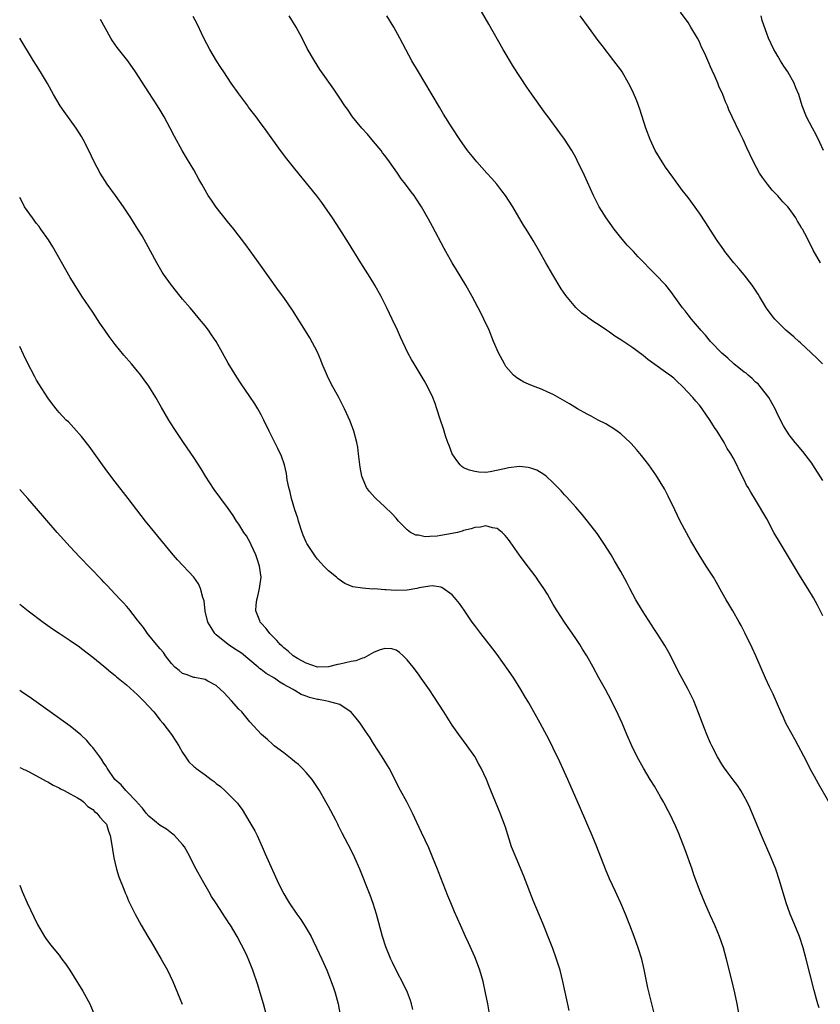
# Model space of a CAD drawing. Units: inches. Extents: x 2583000 to 2586000, y 1485000 to 1488000.
# Drawn here: x 2583000 to 2583143, y 1486997 to 1487172 of the extents above; entities that cross this region are included whole.
import ezdxf

# ---------------------------------------------------------------- set-up
doc = ezdxf.new("R2010")
doc.units = ezdxf.units.IN
doc.header["$MEASUREMENT"] = 0
doc.layers.add('LD25831485_10ft', color=121, linetype='Continuous')

msp = doc.modelspace()

# ---------------------------------------------------------------- linework, layer by layer
at = {"layer": 'LD25831485_10ft'}
for points, elevation in [([(2583143, 1487090.21), (2583141.23, 1487093), (2583141, 1487093.33), (2583139.42, 1487095.42), (2583138.5, 1487096.5), (2583138.05, 1487097), (2583137, 1487098.39), (2583136.57, 1487099), (2583136, 1487100), (2583135, 1487101.96), (2583134.49, 1487103), (2583133.96, 1487103.96), (2583133.34, 1487105), (2583131.82, 1487107), (2583131.44, 1487107.44), (2583131, 1487107.78), (2583130.41, 1487108.41), (2583129.68, 1487109), (2583129.33, 1487109.33), (2583129, 1487109.54), (2583127.13, 1487111), (2583126.04, 1487112.04), (2583125, 1487112.9), (2583122.98, 1487115), (2583122.11, 1487116.11), (2583121.25, 1487117), (2583121, 1487117.32), (2583119.58, 1487119), (2583119, 1487119.72), (2583118.45, 1487120.45), (2583117.99, 1487121), (2583115.91, 1487123.91), (2583115.03, 1487125), (2583113.15, 1487127), (2583112.07, 1487128.07), (2583111.19, 1487129), (2583110.1, 1487130.1), (2583109.29, 1487131), (2583108.16, 1487132.16), (2583107, 1487133.5), (2583105.81, 1487135), (2583104.41, 1487137), (2583103.15, 1487139), (2583102.14, 1487141), (2583100.58, 1487144.58), (2583099.26, 1487147.26), (2583099, 1487147.77), (2583098.31, 1487149), (2583097.02, 1487151.02), (2583096.17, 1487152.17), (2583094.07, 1487155), (2583093.63, 1487155.63), (2583091.13, 1487159.13), (2583090.31, 1487160.31), (2583087.94, 1487163.94), (2583086.05, 1487167), (2583083.49, 1487171.49), (2583082.22, 1487173.78)], 12260), ([(2583128.11, 1486995), (2583127.74, 1486997), (2583127.31, 1486999), (2583126.78, 1487001.22), (2583125.83, 1487005), (2583125.27, 1487007), (2583124.58, 1487009), (2583124.29, 1487009.71), (2583123.76, 1487011), (2583123, 1487012.71), (2583121.96, 1487015), (2583121.14, 1487017), (2583120.02, 1487020.02), (2583119.7, 1487021), (2583118.47, 1487024.47), (2583117.35, 1487027.35), (2583116.75, 1487028.75), (2583115.68, 1487031), (2583115.42, 1487031.42), (2583114.73, 1487032.73), (2583114.6, 1487033), (2583114.09, 1487033.91), (2583113, 1487035.77), (2583112.24, 1487037), (2583111.05, 1487039), (2583109.95, 1487041), (2583108.96, 1487043), (2583108.07, 1487045), (2583107.23, 1487047), (2583106.55, 1487048.55), (2583105.35, 1487051), (2583104.27, 1487053), (2583103.1, 1487055.1), (2583102.08, 1487057), (2583100.96, 1487059), (2583100.22, 1487060.22), (2583099.72, 1487061), (2583099, 1487062.08), (2583097.01, 1487065), (2583095.71, 1487067), (2583095, 1487068.17), (2583093.96, 1487069.96), (2583093.32, 1487071), (2583092.39, 1487072.39), (2583091.94, 1487073), (2583089.8, 1487075.8), (2583088.95, 1487076.95), (2583087.31, 1487079.31), (2583087, 1487079.73), (2583086.44, 1487080.44), (2583085.87, 1487081), (2583085, 1487081.68), (2583084.2, 1487081.8), (2583083, 1487082.18), (2583082.06, 1487081.94), (2583081, 1487081.88), (2583080.37, 1487081.63), (2583079, 1487081.31), (2583078.77, 1487081.23), (2583077.92, 1487081), (2583077, 1487080.79), (2583075, 1487080.43), (2583074.33, 1487080.33), (2583073, 1487080.27), (2583072.21, 1487080.21), (2583071, 1487080.47), (2583070.5, 1487080.5), (2583069.57, 1487081), (2583069, 1487081.42), (2583067.43, 1487083), (2583067, 1487083.5), (2583066.29, 1487084.29), (2583065, 1487085.53), (2583063.39, 1487087), (2583063.2, 1487087.2), (2583062.27, 1487088.27), (2583061.76, 1487089), (2583061, 1487090.72), (2583060.9, 1487091), (2583060.6, 1487092.6), (2583060.34, 1487095), (2583060.17, 1487096.17), (2583060.02, 1487097), (2583059.49, 1487099), (2583058.81, 1487100.81), (2583057.83, 1487103), (2583056.8, 1487105), (2583055.47, 1487107.47), (2583054.8, 1487108.8), (2583053.87, 1487111), (2583053.64, 1487111.64), (2583053, 1487113.1), (2583051.66, 1487115.66), (2583050.9, 1487116.9), (2583048.55, 1487120.55), (2583047, 1487122.83), (2583046.1, 1487124.1), (2583042.59, 1487129), (2583040.23, 1487132.23), (2583038.12, 1487135), (2583037, 1487136.38), (2583035, 1487138.91), (2583034.15, 1487140.15), (2583033.58, 1487141), (2583033, 1487141.95), (2583032.4, 1487143), (2583031.91, 1487143.91), (2583031, 1487145.56), (2583029.72, 1487147.72), (2583028.94, 1487149), (2583027.53, 1487151.53), (2583026.77, 1487153), (2583025.7, 1487155), (2583025, 1487156.22), (2583024.53, 1487157), (2583023, 1487159.36), (2583022.34, 1487160.34), (2583020.64, 1487163), (2583019.25, 1487165), (2583017.37, 1487167.37), (2583016.54, 1487168.54), (2583016.25, 1487169), (2583015.28, 1487170.72), (2583014.38, 1487172.38)], 12220), ([(2583142.31, 1486996.31), (2583142.09, 1486997), (2583141.84, 1486997.84), (2583141.42, 1486999.42), (2583140, 1487005), (2583139.46, 1487007), (2583138.8, 1487009), (2583138, 1487011), (2583137.18, 1487013), (2583136.45, 1487015), (2583135.27, 1487019), (2583134.59, 1487021), (2583133.81, 1487023), (2583132.07, 1487027), (2583130.41, 1487031), (2583129.98, 1487031.98), (2583129.49, 1487033), (2583129, 1487033.92), (2583128.38, 1487035), (2583127.84, 1487035.84), (2583127, 1487036.94), (2583126.13, 1487038.13), (2583125.48, 1487039), (2583125, 1487039.73), (2583124.25, 1487041), (2583123.21, 1487043), (2583123, 1487043.46), (2583122.35, 1487045), (2583121.93, 1487046.07), (2583120.87, 1487048.87), (2583119.99, 1487051), (2583119.02, 1487053), (2583117.61, 1487055.61), (2583115.57, 1487059.57), (2583114.84, 1487060.84), (2583113.48, 1487063), (2583113, 1487063.71), (2583110.88, 1487067), (2583109.71, 1487069), (2583108.64, 1487071), (2583108.09, 1487072.09), (2583107, 1487074.05), (2583105.92, 1487075.92), (2583105.27, 1487077), (2583104.02, 1487079), (2583102.79, 1487080.79), (2583101.08, 1487083), (2583100.16, 1487084.16), (2583099, 1487085.49), (2583097.34, 1487087.34), (2583097, 1487087.68), (2583096.38, 1487088.38), (2583095.78, 1487089), (2583095, 1487089.79), (2583093.71, 1487091), (2583093.33, 1487091.33), (2583092.09, 1487092.09), (2583091, 1487092.43), (2583090.55, 1487092.55), (2583089, 1487092.7), (2583087, 1487092.52), (2583086.3, 1487092.3), (2583083.77, 1487091.77), (2583083, 1487091.67), (2583081.73, 1487091.73), (2583081, 1487091.81), (2583080.06, 1487092.06), (2583079, 1487092.52), (2583078.71, 1487092.71), (2583078.44, 1487093), (2583077.8, 1487093.8), (2583077, 1487095), (2583076.47, 1487096.47), (2583076.23, 1487097), (2583075.8, 1487098.2), (2583075.43, 1487099.43), (2583074.84, 1487101.16), (2583074.27, 1487103), (2583073.94, 1487103.94), (2583073.53, 1487105), (2583072.59, 1487107), (2583072.02, 1487108.02), (2583070.2, 1487111), (2583069.76, 1487111.76), (2583069.1, 1487113), (2583067.78, 1487115.78), (2583067.24, 1487117), (2583066.33, 1487119), (2583065.38, 1487121), (2583064.36, 1487123), (2583063.24, 1487125), (2583062.4, 1487126.4), (2583060.76, 1487129), (2583058.56, 1487132.56), (2583057, 1487134.99), (2583055.69, 1487137), (2583054.33, 1487139), (2583053.78, 1487139.78), (2583052.92, 1487140.92), (2583049, 1487145.73), (2583047.55, 1487147.55), (2583046.45, 1487149), (2583044.16, 1487152.16), (2583043.57, 1487153), (2583043, 1487153.76), (2583042.12, 1487155), (2583041.62, 1487155.62), (2583040.76, 1487156.76), (2583040.6, 1487157), (2583039, 1487159.11), (2583037.67, 1487161), (2583037, 1487162.02), (2583036.32, 1487163), (2583035.83, 1487163.83), (2583035.01, 1487165), (2583033.86, 1487167), (2583032.81, 1487169), (2583031.57, 1487171.57), (2583030.89, 1487172.89)], 12230), ([(2583144.03, 1487033), (2583142.21, 1487036.21), (2583141.5, 1487037.5), (2583141, 1487038.36), (2583140.67, 1487039), (2583140.13, 1487040.13), (2583138.07, 1487044.07), (2583137.5, 1487045), (2583136.41, 1487047), (2583136, 1487048), (2583135.5, 1487049), (2583134.15, 1487052.15), (2583133.72, 1487053), (2583133.5, 1487053.5), (2583132.8, 1487055), (2583131.06, 1487059), (2583130.41, 1487060.41), (2583129.09, 1487063.09), (2583128.42, 1487064.42), (2583128.11, 1487065), (2583126.96, 1487067), (2583126.23, 1487068.23), (2583125.75, 1487069), (2583125, 1487070.35), (2583124.07, 1487072.07), (2583123.51, 1487073), (2583122.21, 1487075), (2583121.72, 1487075.72), (2583120.97, 1487076.97), (2583119.51, 1487079.51), (2583117.61, 1487083), (2583116.61, 1487085), (2583115.45, 1487087.45), (2583114.78, 1487088.78), (2583113.27, 1487091.27), (2583112.44, 1487092.44), (2583112.02, 1487093), (2583110.7, 1487094.69), (2583109.78, 1487095.78), (2583108.84, 1487096.84), (2583108.67, 1487097), (2583107, 1487098.54), (2583106.39, 1487099), (2583105.57, 1487099.57), (2583105, 1487099.9), (2583104.32, 1487100.32), (2583103, 1487100.97), (2583101.71, 1487101.71), (2583101, 1487102.07), (2583099.3, 1487103), (2583097.89, 1487103.89), (2583095, 1487105.55), (2583094.04, 1487105.96), (2583093, 1487106.44), (2583091, 1487107.22), (2583089.76, 1487107.76), (2583089, 1487108.22), (2583088.5, 1487108.5), (2583087.9, 1487109), (2583087, 1487110.01), (2583086.57, 1487110.57), (2583086.31, 1487111), (2583085.26, 1487113), (2583084.37, 1487115), (2583083.55, 1487117), (2583082.65, 1487119), (2583082.08, 1487120.08), (2583081.61, 1487121), (2583080.54, 1487123), (2583079.44, 1487125), (2583077.78, 1487127.78), (2583077, 1487129), (2583075.85, 1487131), (2583075.56, 1487131.56), (2583073.49, 1487135.49), (2583072.79, 1487136.79), (2583071.51, 1487139), (2583070.51, 1487140.51), (2583070.21, 1487141), (2583069.67, 1487141.67), (2583068.71, 1487143), (2583067.94, 1487143.94), (2583067.23, 1487145), (2583065.82, 1487147), (2583065, 1487148.12), (2583064.61, 1487148.61), (2583064.33, 1487149), (2583063, 1487150.63), (2583061.9, 1487151.9), (2583060.92, 1487153), (2583059.27, 1487155), (2583058.36, 1487156.36), (2583057.87, 1487157), (2583057, 1487158.36), (2583055.94, 1487159.94), (2583053.46, 1487163.46), (2583052.46, 1487165), (2583051.2, 1487167.2), (2583050.28, 1487169), (2583049.21, 1487171), (2583048, 1487173)], 12240), ([(2583143, 1487066.13), (2583142.03, 1487068.03), (2583141.33, 1487069.33), (2583140.33, 1487071), (2583139, 1487073.09), (2583135.42, 1487079), (2583134.27, 1487081), (2583133, 1487083.4), (2583131, 1487086.8), (2583130.14, 1487088.14), (2583129.68, 1487089), (2583129.42, 1487089.42), (2583129, 1487090.33), (2583128.08, 1487092.08), (2583127.66, 1487093), (2583127, 1487094.26), (2583126.59, 1487095), (2583125.96, 1487095.96), (2583125.39, 1487097), (2583124.16, 1487099), (2583123.7, 1487099.7), (2583122.95, 1487100.95), (2583121.51, 1487103), (2583121, 1487103.64), (2583120.36, 1487104.36), (2583119.84, 1487105), (2583118.02, 1487107), (2583117, 1487107.95), (2583116.44, 1487108.44), (2583115.77, 1487109), (2583115, 1487109.52), (2583113.09, 1487110.91), (2583111.8, 1487111.8), (2583111, 1487112.52), (2583109, 1487113.96), (2583107, 1487115.3), (2583105.97, 1487115.97), (2583105, 1487116.65), (2583104.46, 1487117), (2583103, 1487118), (2583102.38, 1487118.38), (2583101.21, 1487119.21), (2583101, 1487119.39), (2583100.07, 1487120.07), (2583099, 1487121.08), (2583097.2, 1487123.2), (2583096.4, 1487124.4), (2583094.89, 1487126.89), (2583093.66, 1487129), (2583092.54, 1487131), (2583091.39, 1487133), (2583090.15, 1487135), (2583089.7, 1487135.7), (2583087.77, 1487139), (2583086.47, 1487141), (2583085.85, 1487141.85), (2583084.92, 1487143), (2583084.05, 1487144.05), (2583083.17, 1487145), (2583081.38, 1487147), (2583080.32, 1487148.32), (2583079.73, 1487149), (2583078.34, 1487151), (2583077, 1487153.05), (2583075.47, 1487155.47), (2583074.71, 1487156.71), (2583073.24, 1487159.24), (2583070.98, 1487163), (2583069.84, 1487165), (2583068.75, 1487167), (2583067.69, 1487169), (2583066.58, 1487171), (2583065.34, 1487173)], 12250), ([(2583142.95, 1487111), (2583141.97, 1487111.97), (2583140.91, 1487113), (2583139, 1487114.73), (2583138.69, 1487115), (2583137.82, 1487115.82), (2583136.39, 1487117), (2583134.7, 1487118.71), (2583134.45, 1487119), (2583133.81, 1487119.81), (2583132.96, 1487120.96), (2583131.7, 1487123), (2583131.45, 1487123.45), (2583131, 1487124.16), (2583130.43, 1487125), (2583129, 1487126.86), (2583128.02, 1487128.02), (2583127.13, 1487129), (2583125.54, 1487131), (2583125.33, 1487131.33), (2583124.17, 1487133), (2583123, 1487134.85), (2583122.15, 1487136.15), (2583121, 1487137.86), (2583119, 1487140.62), (2583117.96, 1487141.96), (2583116.25, 1487144.25), (2583115, 1487146.03), (2583114.35, 1487147), (2583113.16, 1487149), (2583112.23, 1487151), (2583111.5, 1487153), (2583110.39, 1487156.39), (2583109.84, 1487157.84), (2583109.25, 1487159.25), (2583108.61, 1487160.61), (2583108.41, 1487161), (2583107.25, 1487163), (2583107, 1487163.37), (2583105.8, 1487165), (2583103.7, 1487167.7), (2583103, 1487168.61), (2583101.27, 1487171), (2583099.79, 1487173)], 12270), ([(2583142.56, 1487129), (2583141.29, 1487131.29), (2583140.6, 1487132.6), (2583139.75, 1487134.25), (2583139.34, 1487135), (2583139.2, 1487135.2), (2583139, 1487135.58), (2583138.45, 1487136.45), (2583138.17, 1487137), (2583137, 1487138.67), (2583136.74, 1487139), (2583135.87, 1487139.87), (2583135, 1487140.92), (2583133.96, 1487141.96), (2583133.11, 1487143), (2583132.22, 1487144.22), (2583131.7, 1487145), (2583130.61, 1487147), (2583129.47, 1487149.47), (2583128.8, 1487151), (2583128.19, 1487152.19), (2583126.84, 1487155), (2583126.27, 1487156.27), (2583125.98, 1487157), (2583125.68, 1487157.68), (2583125.18, 1487159), (2583124.49, 1487160.49), (2583124.3, 1487161), (2583123.76, 1487162.24), (2583123.28, 1487163.28), (2583123, 1487163.94), (2583122.66, 1487164.66), (2583122.15, 1487165.85), (2583121.62, 1487167), (2583121.41, 1487167.41), (2583121, 1487168.35), (2583120.66, 1487169), (2583119.5, 1487171), (2583119, 1487171.83), (2583117.63, 1487173.63)], 12280), ([(2583143.1, 1487149), (2583142.45, 1487150.45), (2583141.8, 1487151.8), (2583141.12, 1487153), (2583140.07, 1487155), (2583139.28, 1487157), (2583138.68, 1487159), (2583138.18, 1487160.18), (2583137.9, 1487161), (2583136.78, 1487163), (2583136.04, 1487164.04), (2583135.46, 1487165), (2583135, 1487165.79), (2583134.53, 1487166.53), (2583134.25, 1487167), (2583133.28, 1487169), (2583133, 1487169.86), (2583132.17, 1487172.17), (2583132.02, 1487173)], 12290), ([(2583113.54, 1486993), (2583111.84, 1486999.84), (2583111.15, 1487003.15), (2583110.73, 1487005), (2583110.13, 1487007), (2583109.41, 1487009), (2583108.64, 1487011), (2583107.83, 1487013), (2583107, 1487014.93), (2583106.36, 1487016.36), (2583106.05, 1487017), (2583105, 1487019.28), (2583104.28, 1487021), (2583102.75, 1487025), (2583101.94, 1487027), (2583099.81, 1487031.81), (2583097.59, 1487037), (2583096.15, 1487040.15), (2583095, 1487042.55), (2583094.18, 1487044.18), (2583093.49, 1487045.49), (2583092.67, 1487047), (2583090.62, 1487050.63), (2583089.89, 1487051.89), (2583089.23, 1487053), (2583087.97, 1487055), (2583087, 1487056.4), (2583085, 1487059.23), (2583084.25, 1487060.25), (2583082.08, 1487063), (2583081, 1487064.41), (2583080.58, 1487065), (2583079.13, 1487067.13), (2583078.32, 1487068.32), (2583077.42, 1487069.42), (2583077, 1487069.85), (2583075.17, 1487071.17), (2583075, 1487071.23), (2583073.47, 1487071.47), (2583073, 1487071.42), (2583071.1, 1487071.1), (2583070.68, 1487071), (2583069, 1487070.72), (2583067, 1487070.62), (2583065.25, 1487070.75), (2583065, 1487070.74), (2583063.09, 1487070.91), (2583062.89, 1487070.89), (2583061.03, 1487071.03), (2583059.31, 1487071.31), (2583057.91, 1487071.91), (2583056.71, 1487072.71), (2583056.39, 1487073), (2583055, 1487074.14), (2583054.13, 1487075), (2583053.59, 1487075.59), (2583053, 1487076.24), (2583052.68, 1487076.68), (2583051.13, 1487079), (2583051, 1487079.24), (2583050.48, 1487080.48), (2583050.28, 1487081), (2583049.65, 1487083), (2583049.52, 1487083.52), (2583049.01, 1487085), (2583048.4, 1487087), (2583048.16, 1487088.16), (2583047.9, 1487089), (2583047.64, 1487090.36), (2583047.47, 1487091.47), (2583047.13, 1487093), (2583046.59, 1487094.59), (2583045.96, 1487095.96), (2583044.43, 1487099), (2583043.47, 1487101), (2583043, 1487101.92), (2583042.41, 1487103), (2583041.88, 1487103.88), (2583041, 1487105.2), (2583039.45, 1487107.45), (2583038.65, 1487108.65), (2583037.88, 1487109.88), (2583037.14, 1487111.14), (2583036.11, 1487113), (2583034.98, 1487115), (2583034.17, 1487116.17), (2583033.61, 1487117), (2583033, 1487117.81), (2583032.02, 1487119), (2583031, 1487120.23), (2583030.32, 1487121), (2583029, 1487122.56), (2583027.9, 1487123.9), (2583027, 1487125.04), (2583025.6, 1487127), (2583025.36, 1487127.36), (2583024.39, 1487129), (2583022.53, 1487132.53), (2583021.79, 1487133.79), (2583021.03, 1487135), (2583020.23, 1487136.23), (2583019.76, 1487137), (2583018.48, 1487139), (2583017.07, 1487141), (2583015.58, 1487143), (2583014.3, 1487145), (2583013.25, 1487147), (2583012.3, 1487149), (2583011.29, 1487151), (2583011, 1487151.49), (2583010.05, 1487153), (2583007.94, 1487155.94), (2583007.22, 1487157), (2583006.01, 1487159), (2583004.93, 1487160.93), (2583003.68, 1487163), (2583003, 1487164.18), (2583002.47, 1487165), (2583000.01, 1487169), (2583000, 1487169.01)], 12210), ([(2583097.81, 1486995.81), (2583097.12, 1486999.12), (2583096.7, 1487001), (2583096.2, 1487003), (2583095.93, 1487003.93), (2583095.59, 1487005), (2583094.9, 1487006.9), (2583094.34, 1487008.34), (2583093.19, 1487011.19), (2583091.42, 1487015.42), (2583089.77, 1487019.77), (2583088.36, 1487023), (2583087.56, 1487025), (2583086.46, 1487028.46), (2583085.52, 1487031), (2583083.9, 1487035), (2583083.62, 1487035.62), (2583083.09, 1487037), (2583082.14, 1487039), (2583081.72, 1487039.72), (2583081, 1487041.08), (2583079.69, 1487043), (2583078.18, 1487045), (2583077, 1487046.65), (2583075.5, 1487049), (2583073.73, 1487051.73), (2583072.93, 1487052.93), (2583071.5, 1487055), (2583071, 1487055.71), (2583070.04, 1487057), (2583069, 1487058.28), (2583068.28, 1487059), (2583067.6, 1487059.6), (2583067, 1487059.99), (2583066.24, 1487060.24), (2583065, 1487060.29), (2583064.01, 1487060.01), (2583063, 1487059.58), (2583061.33, 1487058.67), (2583061, 1487058.61), (2583059.86, 1487058.14), (2583059, 1487057.97), (2583057, 1487057.49), (2583056.57, 1487057.43), (2583055, 1487057.02), (2583053, 1487056.97), (2583051, 1487057.7), (2583049.46, 1487058.54), (2583048.7, 1487059), (2583047.82, 1487059.82), (2583047, 1487060.44), (2583046.72, 1487060.72), (2583046.35, 1487061), (2583045.75, 1487061.75), (2583045, 1487062.5), (2583044.51, 1487063), (2583043.86, 1487063.86), (2583043, 1487064.8), (2583042.83, 1487065), (2583042.74, 1487065.26), (2583042.05, 1487067), (2583042.08, 1487068.08), (2583042.19, 1487069), (2583042.37, 1487069.63), (2583042.69, 1487071), (2583042.96, 1487073), (2583042.72, 1487075), (2583042.3, 1487076.3), (2583042.06, 1487077), (2583041.2, 1487078.8), (2583041.08, 1487079.08), (2583040.36, 1487080.36), (2583039.91, 1487081), (2583039, 1487082.45), (2583038.61, 1487083), (2583038.01, 1487084.01), (2583037.28, 1487085), (2583037, 1487085.41), (2583035.78, 1487087), (2583034.61, 1487088.61), (2583033.08, 1487091), (2583032.29, 1487092.29), (2583031, 1487094.31), (2583029.18, 1487097), (2583027.51, 1487099.51), (2583026.57, 1487101), (2583025.24, 1487103.24), (2583024.23, 1487105), (2583023, 1487107.04), (2583022.18, 1487108.18), (2583021.58, 1487109), (2583021, 1487109.73), (2583019.92, 1487111), (2583018.56, 1487112.56), (2583017, 1487114.47), (2583015.91, 1487115.91), (2583015.15, 1487117), (2583014.28, 1487118.28), (2583013, 1487120.24), (2583011.08, 1487123.08), (2583010.29, 1487124.29), (2583009, 1487126.42), (2583005.88, 1487131.88), (2583005.11, 1487133.11), (2583003.79, 1487135), (2583003.45, 1487135.45), (2583003, 1487136.02), (2583002.26, 1487137), (2583000.88, 1487139), (2583000.24, 1487140.24), (2583000, 1487140.66)], 12200), ([(2583083.57, 1486995.57), (2583083.32, 1486997), (2583082.94, 1486999), (2583082.49, 1487001), (2583081.9, 1487003), (2583081.67, 1487003.67), (2583081, 1487005.36), (2583079.89, 1487007.89), (2583079.35, 1487009), (2583078.45, 1487011), (2583077.42, 1487013.42), (2583076.76, 1487015), (2583076.23, 1487016.23), (2583074.53, 1487020.53), (2583074.36, 1487021), (2583073.57, 1487023), (2583072.81, 1487024.81), (2583071.56, 1487027.56), (2583069.94, 1487031), (2583068.9, 1487033), (2583067.82, 1487035), (2583065.76, 1487039), (2583065.49, 1487039.49), (2583064.55, 1487041), (2583063, 1487043.38), (2583062.38, 1487044.38), (2583061.58, 1487045.58), (2583060.59, 1487047), (2583059.91, 1487047.91), (2583058.99, 1487048.99), (2583057, 1487050.34), (2583055.22, 1487050.78), (2583055, 1487050.87), (2583054.47, 1487051), (2583053.21, 1487051.21), (2583053, 1487051.21), (2583051.6, 1487051.6), (2583051, 1487051.79), (2583050.13, 1487052.13), (2583049, 1487052.8), (2583048.86, 1487052.86), (2583048.68, 1487053), (2583047, 1487053.92), (2583046.29, 1487054.29), (2583045.34, 1487055), (2583043.86, 1487055.86), (2583043, 1487056.54), (2583042.72, 1487056.72), (2583042.46, 1487057), (2583039.48, 1487059.48), (2583039, 1487059.8), (2583038.25, 1487060.25), (2583037.12, 1487061), (2583035, 1487062.76), (2583034.73, 1487063), (2583034.06, 1487064.06), (2583033.52, 1487065), (2583033.04, 1487066.96), (2583032.82, 1487068.82), (2583032.61, 1487069.39), (2583032.19, 1487071), (2583031.81, 1487071.81), (2583030.99, 1487072.99), (2583028.1, 1487076.1), (2583027, 1487077.36), (2583024.03, 1487081), (2583022.42, 1487083), (2583019.3, 1487087), (2583017, 1487090.02), (2583015.7, 1487091.7), (2583014.72, 1487093), (2583012.35, 1487096.35), (2583011, 1487098.09), (2583009.64, 1487099.64), (2583008.66, 1487100.66), (2583008.28, 1487101), (2583007, 1487102.34), (2583006.7, 1487102.7), (2583005.81, 1487103.81), (2583005, 1487104.98), (2583003.43, 1487107.43), (2583003, 1487108.12), (2583002.68, 1487108.68), (2583001.34, 1487111.34), (2583000.7, 1487112.7), (2583000, 1487114.12)], 12190), ([(2583069.99, 1486995.99), (2583069.77, 1486997), (2583069.59, 1486997.59), (2583069.05, 1486999.05), (2583068.41, 1487000.41), (2583067.04, 1487003), (2583066.39, 1487004.39), (2583066.08, 1487005), (2583065.18, 1487007.18), (2583064.6, 1487009), (2583063.52, 1487013), (2583062.91, 1487014.91), (2583062.38, 1487016.38), (2583060.56, 1487021), (2583059.68, 1487023), (2583059, 1487024.39), (2583057.41, 1487027.41), (2583057, 1487028.27), (2583056.75, 1487028.75), (2583056.64, 1487029), (2583056.27, 1487029.73), (2583055, 1487032.14), (2583054.53, 1487033), (2583053.4, 1487035), (2583052.45, 1487036.45), (2583052.07, 1487037), (2583051, 1487038.25), (2583050.3, 1487039), (2583049.63, 1487039.63), (2583049, 1487040.1), (2583048.53, 1487040.53), (2583047, 1487041.72), (2583045.32, 1487043), (2583045, 1487043.28), (2583044.11, 1487044.11), (2583043.02, 1487045), (2583041, 1487047.24), (2583039.52, 1487049), (2583039, 1487049.53), (2583037.7, 1487051), (2583037, 1487051.74), (2583036.4, 1487052.4), (2583035, 1487053.74), (2583033.51, 1487054.49), (2583033, 1487054.8), (2583031.15, 1487055.15), (2583031, 1487055.17), (2583029.65, 1487055.65), (2583029, 1487055.87), (2583028.37, 1487056.37), (2583027.64, 1487057), (2583027, 1487057.66), (2583025.96, 1487059), (2583025.6, 1487059.6), (2583025, 1487060.23), (2583024.67, 1487060.67), (2583024.35, 1487061), (2583023, 1487062.71), (2583022.74, 1487063), (2583022.06, 1487064.06), (2583021.24, 1487065), (2583021, 1487065.34), (2583019.4, 1487067.4), (2583019, 1487067.83), (2583018.47, 1487068.47), (2583017.94, 1487069), (2583017, 1487069.98), (2583015.56, 1487071.56), (2583015, 1487072.12), (2583014.58, 1487072.58), (2583010.64, 1487076.64), (2583009, 1487078.42), (2583006.68, 1487081), (2583003, 1487085.23), (2583001.43, 1487087), (2583000, 1487088.66)], 12180), ([(2583000, 1487068.19), (2583001.49, 1487067), (2583004.17, 1487065), (2583005.84, 1487063.84), (2583007.04, 1487063.04), (2583009, 1487061.75), (2583010.62, 1487060.62), (2583011, 1487060.33), (2583013, 1487058.78), (2583015, 1487057.15), (2583016.16, 1487056.16), (2583017, 1487055.49), (2583017.26, 1487055.26), (2583019, 1487053.82), (2583021, 1487052.04), (2583021.51, 1487051.51), (2583022.06, 1487051), (2583023.86, 1487049), (2583025, 1487047.55), (2583025.49, 1487047), (2583027.01, 1487045), (2583027.81, 1487043.81), (2583028.31, 1487043), (2583029, 1487041.81), (2583029.52, 1487041), (2583030.13, 1487040.13), (2583031, 1487039.3), (2583031.15, 1487039.15), (2583031.33, 1487039), (2583033, 1487037.83), (2583034.06, 1487037), (2583034.61, 1487036.61), (2583035, 1487036.29), (2583035.74, 1487035.74), (2583036.5, 1487035), (2583037, 1487034.54), (2583038.76, 1487032.76), (2583039, 1487032.39), (2583039.62, 1487031.62), (2583041, 1487029.33), (2583041.84, 1487027.84), (2583042.26, 1487027), (2583043.16, 1487025), (2583043.71, 1487023.71), (2583045, 1487020.85), (2583045.84, 1487019), (2583046.79, 1487017), (2583047, 1487016.63), (2583047.62, 1487015.62), (2583047.97, 1487015), (2583049.32, 1487013), (2583050.03, 1487012.03), (2583050.8, 1487010.8), (2583051.86, 1487009), (2583052.25, 1487008.25), (2583052.86, 1487007), (2583053.79, 1487005), (2583054.68, 1487003), (2583055.46, 1487001), (2583055.84, 1486999.84), (2583056.14, 1486999), (2583056.68, 1486997), (2583057.05, 1486995)], 12170), ([(2583043.91, 1486995), (2583043.41, 1486997), (2583042.83, 1486999), (2583042.39, 1487000.39), (2583041.49, 1487003), (2583040.8, 1487004.8), (2583040.49, 1487005.51), (2583039.8, 1487007), (2583039.51, 1487007.51), (2583038.73, 1487009), (2583037.53, 1487011), (2583037.31, 1487011.31), (2583037, 1487011.81), (2583036.52, 1487012.52), (2583036.23, 1487013), (2583034.9, 1487015), (2583034.16, 1487016.16), (2583033.66, 1487017), (2583032.52, 1487019), (2583031.43, 1487021), (2583029.93, 1487023.93), (2583029.31, 1487025), (2583029, 1487025.4), (2583027.58, 1487027), (2583027.26, 1487027.26), (2583027, 1487027.4), (2583026.11, 1487028.11), (2583025, 1487028.76), (2583023, 1487030.42), (2583022.5, 1487031), (2583021.89, 1487031.89), (2583021, 1487032.82), (2583020.92, 1487032.93), (2583019, 1487034.92), (2583018.9, 1487035), (2583018.05, 1487036.05), (2583016.96, 1487037), (2583015.55, 1487039), (2583015.37, 1487039.37), (2583015, 1487039.89), (2583014.59, 1487040.59), (2583014.26, 1487041), (2583013, 1487042.67), (2583012.73, 1487043), (2583011.93, 1487043.93), (2583010.91, 1487044.91), (2583009, 1487046.47), (2583005, 1487049.33), (2583001.68, 1487051.68), (2583000.49, 1487052.49), (2583000, 1487052.8)], 12160), ([(2583000, 1487039.14), (2583000.31, 1487039), (2583000.76, 1487038.76), (2583001, 1487038.67), (2583001.67, 1487038.33), (2583004.18, 1487037), (2583004.69, 1487036.69), (2583005, 1487036.55), (2583005.95, 1487035.95), (2583007, 1487035.48), (2583007.29, 1487035.29), (2583007.93, 1487035), (2583009, 1487034.43), (2583010.28, 1487033.72), (2583011, 1487033.27), (2583011.36, 1487033), (2583012.15, 1487032.15), (2583013, 1487031.62), (2583013.3, 1487031.3), (2583013.75, 1487031), (2583014.24, 1487030.24), (2583015, 1487029.52), (2583015.44, 1487029), (2583015.78, 1487027.78), (2583016.13, 1487027), (2583016.37, 1487025.63), (2583016.5, 1487024.5), (2583016.78, 1487023), (2583017.26, 1487021), (2583017.65, 1487019.65), (2583018.55, 1487017.45), (2583018.79, 1487016.79), (2583019, 1487016.33), (2583019.38, 1487015.38), (2583020.53, 1487013), (2583021.62, 1487011), (2583022.79, 1487009), (2583023.63, 1487007.62), (2583025.19, 1487005), (2583026.3, 1487003), (2583027.26, 1487001), (2583028.1, 1486999), (2583028.93, 1486996.93)], 12150), ([(2583000, 1487018.13), (2583000.41, 1487017), (2583001.31, 1487015), (2583002.5, 1487012.5), (2583003.15, 1487011.15), (2583004.42, 1487009), (2583004.65, 1487008.65), (2583005.51, 1487007.51), (2583007, 1487005.69), (2583007.53, 1487005), (2583008.15, 1487004.15), (2583008.93, 1487003), (2583011.26, 1486999.26), (2583012.47, 1486997), (2583013.33, 1486995)], 12140)]:
    msp.add_lwpolyline(points, dxfattribs=dict(at, elevation=elevation))

doc.saveas('drawing.dxf')
